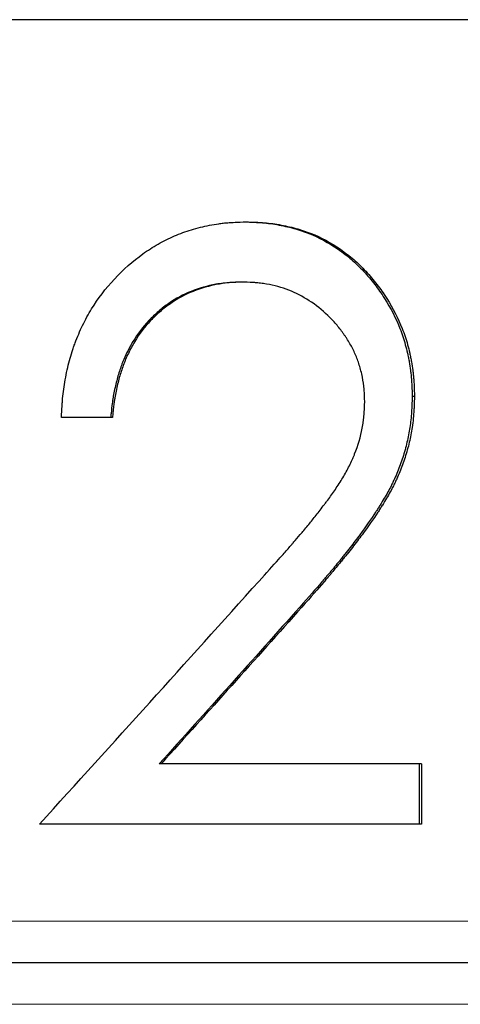
# Model space of a CAD drawing. Units: millimetres. Extents: x 0 to 152105, y -6143 to 22275.
# Drawn here: x 6509 to 6512, y 6758 to 6765 of the extents above; entities that cross this region are included whole.
import ezdxf

# ---------------------------------------------------------------- set-up
doc = ezdxf.new("R2010")
doc.units = ezdxf.units.MM
doc.header["$LTSCALE"] = 75
doc.layers.add('Sichtbar (ISO)', color=7, linetype='Continuous', lineweight=25)
doc.layers.add('Tangential', color=7, linetype='Continuous', lineweight=9, true_color=0xbfbfbf)

msp = doc.modelspace()

# ---------------------------------------------------------------- linework, layer by layer
at = {"layer": 'Sichtbar (ISO)'}
for p, q in [((6530.3394, 6764.9597), (6473.8394, 6764.9597)), ((6510.2263, 6763.0674), (6510.2119, 6763.0674)), ((6511.4605, 6762.2431), (6511.4439, 6762.2431)), ((6509.282, 6762.0905), (6508.9139, 6762.0905)), ((6509.6332, 6759.5939), (6509.6198, 6759.5939)), ((6511.5117, 6759.5939), (6509.6332, 6759.5939)), ((6511.495, 6759.5939), (6511.495, 6759.1597)), ((6511.5117, 6759.5939), (6511.5117, 6759.1597)), ((6511.5117, 6759.1597), (6508.7558, 6759.1597)), ((6529.8988, 6758.1597), (6474.28, 6758.1597))]:
    msp.add_line(p, q, dxfattribs=at)
for points, knots in [([(6508.9139, 6762.0905), (6508.9154, 6762.121), (6508.9168, 6762.1477), (6508.9182, 6762.1705), (6508.919, 6762.182), (6508.9197, 6762.1924), (6508.9204, 6762.202), (6508.9207, 6762.2067), (6508.9211, 6762.2113), (6508.9214, 6762.2155), (6508.9218, 6762.2198), (6508.922, 6762.2222), (6508.9225, 6762.2277), (6508.9265, 6762.2714), (6508.9326, 6762.3162), (6508.9411, 6762.3638), (6508.9497, 6762.4114), (6508.9599, 6762.4573), (6508.9718, 6762.5013), (6508.9777, 6762.5234), (6508.984, 6762.545), (6508.9908, 6762.5662), (6508.9942, 6762.5768), (6508.9977, 6762.5872), (6509.0013, 6762.5976), (6509.0048, 6762.608), (6509.0082, 6762.6174), (6509.0123, 6762.6284), (6509.0287, 6762.6723), (6509.0469, 6762.7147), (6509.0667, 6762.7556), (6509.0866, 6762.7965), (6509.1085, 6762.8364), (6509.1315, 6762.8739), (6509.1775, 6762.9488), (6509.2322, 6763.0204), (6509.2962, 6763.0893), (6509.3602, 6763.1582), (6509.4283, 6763.2186), (6509.5005, 6763.2704), (6509.5366, 6763.2963), (6509.5737, 6763.3201), (6509.6119, 6763.3417), (6509.65, 6763.3633), (6509.69, 6763.3832), (6509.7294, 6763.4002), (6509.7687, 6763.4172), (6509.8095, 6763.4321), (6509.8517, 6763.445), (6509.8939, 6763.4579), (6509.9384, 6763.469), (6509.9826, 6763.4777), (6510.0047, 6763.482), (6510.0267, 6763.4857), (6510.0484, 6763.4888), (6510.0593, 6763.4903), (6510.0702, 6763.4917), (6510.081, 6763.4929), (6510.0864, 6763.4935), (6510.0918, 6763.494), (6510.0972, 6763.4945), (6510.1026, 6763.4951), (6510.1097, 6763.4957), (6510.1133, 6763.496), (6510.1425, 6763.4984), (6510.1864, 6763.5002), (6510.2449, 6763.5016)], [0, 0, 0, 0, 0.031189, 0.031189, 0.031189, 0.046822, 0.046822, 0.046822, 0.054653, 0.054653, 0.054653, 0.0625, 0.0625, 0.0625, 0.125, 0.125, 0.125, 0.187484, 0.187484, 0.187484, 0.218738, 0.218738, 0.218738, 0.234371, 0.234371, 0.234371, 0.25, 0.25, 0.25, 0.312498, 0.312498, 0.312498, 0.375, 0.375, 0.375, 0.5, 0.5, 0.5, 0.624991, 0.624991, 0.624991, 0.6875, 0.6875, 0.6875, 0.75, 0.75, 0.75, 0.812504, 0.812504, 0.812504, 0.875, 0.875, 0.875, 0.906242, 0.906242, 0.906242, 0.921869, 0.921869, 0.921869, 0.929684, 0.929684, 0.929684, 0.9375, 0.9375, 0.9375, 1, 1, 1, 1]), ([(6510.2375, 6763.5014), (6510.2612, 6763.5008), (6510.2821, 6763.5001), (6510.3102, 6763.499), (6510.3194, 6763.4985), (6510.3318, 6763.4979), (6510.3357, 6763.4976), (6510.3413, 6763.4973), (6510.3432, 6763.4972), (6510.3467, 6763.4969), (6510.3476, 6763.4969), (6510.3693, 6763.4953), (6510.3889, 6763.4933), (6510.4284, 6763.4884), (6510.4477, 6763.4855), (6510.5105, 6763.4745), (6510.5507, 6763.4655), (6510.6275, 6763.4444), (6510.6635, 6763.4324), (6510.7699, 6763.3903), (6510.8403, 6763.3522), (6510.945, 6763.28), (6510.9776, 6763.255), (6511.0345, 6763.2059), (6511.064, 6763.1771), (6511.1223, 6763.1139), (6511.1492, 6763.0823), (6511.1862, 6763.0345), (6511.198, 6763.0186), (6511.2204, 6762.9866), (6511.2327, 6762.9682), (6511.2895, 6762.8789), (6511.3265, 6762.8067), (6511.3703, 6762.6949), (6511.3832, 6762.6563), (6511.3999, 6762.5963), (6511.4051, 6762.576), (6511.4121, 6762.545), (6511.4144, 6762.5346), (6511.4186, 6762.5136), (6511.4208, 6762.5024), (6511.4262, 6762.4721), (6511.4294, 6762.4517), (6511.4333, 6762.4206), (6511.4345, 6762.4102), (6511.4361, 6762.3946), (6511.4368, 6762.3867), (6511.4375, 6762.3788), (6511.438, 6762.3735), (6511.4382, 6762.37), (6511.4405, 6762.3406), (6511.4424, 6762.2989), (6511.4439, 6762.2431)], [0.0027781, 0.0027781, 0.0027781, 0.0027781, 0.03125, 0.03125, 0.046875, 0.046875, 0.0546875, 0.0546875, 0.0585938, 0.0585938, 0.0625, 0.0625, 0.09375, 0.09375, 0.125, 0.125, 0.1875, 0.1875, 0.25, 0.25, 0.375, 0.375, 0.4375, 0.4375, 0.5, 0.5, 0.5625, 0.5625, 0.59375, 0.59375, 0.625, 0.625, 0.75, 0.75, 0.8125, 0.8125, 0.84375, 0.84375, 0.859375, 0.859375, 0.875, 0.875, 0.90625, 0.90625, 0.921875, 0.921875, 0.9296875, 0.9335938, 0.9335938, 0.9375, 0.9375, 1, 1, 1, 1]), ([(6510.2449, 6763.5016), (6510.2716, 6763.5009), (6510.2949, 6763.5002), (6510.3148, 6763.4994), (6510.3248, 6763.499), (6510.334, 6763.4985), (6510.3423, 6763.4981), (6510.3464, 6763.4979), (6510.3504, 6763.4976), (6510.3541, 6763.4974), (6510.3578, 6763.4972), (6510.3599, 6763.497), (6510.3647, 6763.4967), (6510.384, 6763.4953), (6510.4036, 6763.4933), (6510.4234, 6763.4908), (6510.4432, 6763.4884), (6510.4625, 6763.4855), (6510.4835, 6763.4818), (6510.5255, 6763.4745), (6510.5657, 6763.4655), (6510.6042, 6763.4549), (6510.6426, 6763.4444), (6510.6787, 6763.4324), (6510.7142, 6763.4184), (6510.7853, 6763.3903), (6510.8558, 6763.3522), (6510.9258, 6763.3041), (6510.9607, 6763.28), (6510.9933, 6763.255), (6511.0219, 6763.2304), (6511.0504, 6763.2058), (6511.0804, 6763.1766), (6511.1091, 6763.1455), (6511.1378, 6763.1145), (6511.1648, 6763.0829), (6511.19, 6763.0504), (6511.2026, 6763.0342), (6511.2143, 6763.0184), (6511.2254, 6763.0026), (6511.2366, 6762.9867), (6511.2489, 6762.9683), (6511.2603, 6762.9503), (6511.3058, 6762.8789), (6511.3428, 6762.8068), (6511.3721, 6762.7322), (6511.3868, 6762.6949), (6511.3997, 6762.6563), (6511.4109, 6762.6163), (6511.4164, 6762.5963), (6511.4216, 6762.576), (6511.4263, 6762.5553), (6511.4287, 6762.545), (6511.4309, 6762.5346), (6511.433, 6762.5241), (6511.4352, 6762.5136), (6511.4373, 6762.5024), (6511.4391, 6762.4923), (6511.4428, 6762.4721), (6511.4459, 6762.4516), (6511.4486, 6762.431), (6511.4499, 6762.4206), (6511.4511, 6762.4102), (6511.4521, 6762.3998), (6511.4527, 6762.3945), (6511.4532, 6762.3893), (6511.4536, 6762.384), (6511.4541, 6762.3788), (6511.4547, 6762.3717), (6511.455, 6762.3682), (6511.4571, 6762.3406), (6511.4589, 6762.2989), (6511.4605, 6762.2431)], [0, 0, 0, 0, 0.031237, 0.031237, 0.031237, 0.046864, 0.046864, 0.046864, 0.05468, 0.05468, 0.05468, 0.0625, 0.0625, 0.0625, 0.093748, 0.093748, 0.093748, 0.125, 0.125, 0.125, 0.1875, 0.1875, 0.1875, 0.25, 0.25, 0.25, 0.375, 0.375, 0.375, 0.4375, 0.4375, 0.4375, 0.5, 0.5, 0.5, 0.562379, 0.562379, 0.562379, 0.59352, 0.59352, 0.59352, 0.625, 0.625, 0.625, 0.75, 0.75, 0.75, 0.812475, 0.812475, 0.812475, 0.843761, 0.843761, 0.843761, 0.859397, 0.859397, 0.859397, 0.875, 0.875, 0.875, 0.906205, 0.906205, 0.906205, 0.921841, 0.921841, 0.921841, 0.929668, 0.929668, 0.929668, 0.9375, 0.9375, 0.9375, 1, 1, 1, 1]), ([(6510.2119, 6763.0674), (6510.1914, 6763.0668), (6510.1735, 6763.0662), (6510.1581, 6763.0655), (6510.1466, 6763.065), (6510.1366, 6763.0645), (6510.1279, 6763.0639), (6510.102, 6763.0622), (6510.0625, 6763.0578), (6510.0283, 6763.0517), (6509.9674, 6763.0407), (6509.9073, 6763.0234), (6509.8504, 6763.0007), (6509.7935, 6762.978), (6509.7395, 6762.949), (6509.6884, 6762.9138), (6509.6629, 6762.8962), (6509.638, 6762.8771), (6509.6139, 6762.8564), (6509.6019, 6762.846), (6509.59, 6762.8353), (6509.5784, 6762.8241), (6509.5667, 6762.813), (6509.5545, 6762.8007), (6509.5438, 6762.7896), (6509.5013, 6762.7448), (6509.4628, 6762.6937), (6509.4295, 6762.6383), (6509.4045, 6762.5967), (6509.3827, 6762.554), (6509.3641, 6762.5103), (6509.361, 6762.503), (6509.358, 6762.4957), (6509.3551, 6762.4883), (6509.3521, 6762.4809), (6509.3491, 6762.4729), (6509.3465, 6762.4662), (6509.3365, 6762.439), (6509.3271, 6762.41), (6509.3186, 6762.3791), (6509.3143, 6762.3637), (6509.3102, 6762.3478), (6509.3063, 6762.3315), (6509.3024, 6762.3152), (6509.2985, 6762.2974), (6509.2951, 6762.2812), (6509.2918, 6762.2649), (6509.2888, 6762.2488), (6509.2861, 6762.233), (6509.2848, 6762.2251), (6509.2836, 6762.2173), (6509.2824, 6762.2095), (6509.2816, 6762.2036), (6509.2807, 6762.1978), (6509.28, 6762.192), (6509.2766, 6762.1668), (6509.275, 6762.1505), (6509.272, 6762.1198), (6509.2711, 6762.1107), (6509.2702, 6762.1009), (6509.2692, 6762.0905)], [0, 0, 0, 0, 0.03125, 0.03125, 0.03125, 0.054688, 0.054688, 0.054688, 0.125, 0.125, 0.125, 0.25, 0.25, 0.25, 0.375, 0.375, 0.375, 0.4375, 0.4375, 0.4375, 0.46875, 0.46875, 0.46875, 0.5, 0.5, 0.5, 0.625, 0.625, 0.625, 0.71875, 0.71875, 0.71875, 0.734375, 0.734375, 0.734375, 0.75, 0.75, 0.75, 0.8125, 0.8125, 0.8125, 0.84375, 0.84375, 0.84375, 0.875, 0.875, 0.875, 0.90625, 0.90625, 0.90625, 0.921875, 0.921875, 0.921875, 0.933594, 0.933594, 0.933594, 0.984732, 0.984732, 0.984732, 1, 1, 1, 1]), ([(6510.2263, 6763.0674), (6510.2058, 6763.0668), (6510.1878, 6763.0662), (6510.1725, 6763.0655), (6510.1648, 6763.0652), (6510.1577, 6763.0649), (6510.1513, 6763.0645), (6510.1465, 6763.0642), (6510.1421, 6763.0639), (6510.138, 6763.0637), (6510.1226, 6763.0626), (6510.0963, 6763.06), (6510.0748, 6763.0569), (6510.064, 6763.0554), (6510.0532, 6763.0536), (6510.0423, 6763.0517), (6509.9813, 6763.0407), (6509.9211, 6763.0234), (6509.8641, 6763.0007), (6509.8072, 6762.978), (6509.7531, 6762.949), (6509.7019, 6762.9138), (6509.6763, 6762.8962), (6509.6514, 6762.8771), (6509.6273, 6762.8564), (6509.6152, 6762.846), (6509.6033, 6762.8353), (6509.5916, 6762.8241), (6509.5799, 6762.813), (6509.5677, 6762.8008), (6509.5571, 6762.7896), (6509.5144, 6762.7448), (6509.4759, 6762.6938), (6509.4425, 6762.6383), (6509.4258, 6762.6105), (6509.4105, 6762.5823), (6509.3967, 6762.5537), (6509.3898, 6762.5393), (6509.3832, 6762.5248), (6509.377, 6762.5103), (6509.3739, 6762.503), (6509.3709, 6762.4957), (6509.3679, 6762.4883), (6509.365, 6762.481), (6509.3619, 6762.473), (6509.3594, 6762.4662), (6509.3493, 6762.439), (6509.34, 6762.4099), (6509.3314, 6762.3791), (6509.3271, 6762.3637), (6509.323, 6762.3478), (6509.3191, 6762.3315), (6509.3152, 6762.3152), (6509.3112, 6762.2975), (6509.3079, 6762.2812), (6509.3046, 6762.2649), (6509.3016, 6762.2488), (6509.2989, 6762.233), (6509.2976, 6762.2251), (6509.2963, 6762.2173), (6509.2952, 6762.2095), (6509.2946, 6762.2056), (6509.294, 6762.2017), (6509.2935, 6762.1978), (6509.293, 6762.194), (6509.2923, 6762.1889), (6509.292, 6762.1863), (6509.2892, 6762.1651), (6509.2859, 6762.1331), (6509.282, 6762.0905)], [0, 0, 0, 0, 0.031234, 0.031234, 0.031234, 0.04686, 0.04686, 0.04686, 0.058591, 0.058591, 0.058591, 0.102813, 0.102813, 0.102813, 0.125, 0.125, 0.125, 0.25, 0.25, 0.25, 0.374987, 0.374987, 0.374987, 0.43749, 0.43749, 0.43749, 0.468749, 0.468749, 0.468749, 0.5, 0.5, 0.5, 0.625, 0.625, 0.625, 0.687482, 0.687482, 0.687482, 0.718736, 0.718736, 0.718736, 0.734373, 0.734373, 0.734373, 0.75, 0.75, 0.75, 0.812475, 0.812475, 0.812475, 0.843757, 0.843757, 0.843757, 0.875, 0.875, 0.875, 0.90621, 0.90621, 0.90621, 0.921845, 0.921845, 0.921845, 0.92967, 0.92967, 0.92967, 0.9375, 0.9375, 0.9375, 1, 1, 1, 1]), ([(6511.1013, 6762.2092), (6511.1008, 6762.2286), (6511.1002, 6762.2456), (6511.0995, 6762.2601), (6511.0992, 6762.2674), (6511.0988, 6762.274), (6511.0984, 6762.2801), (6511.0981, 6762.2862), (6511.0978, 6762.2896), (6511.0972, 6762.2964), (6511.0948, 6762.3235), (6511.0904, 6762.3528), (6511.0844, 6762.3827), (6511.0785, 6762.4127), (6511.0712, 6762.4414), (6511.0627, 6762.4691), (6511.0541, 6762.4967), (6511.044, 6762.5237), (6511.0331, 6762.5485), (6511.0221, 6762.5733), (6511.0095, 6762.5981), (6510.9952, 6762.623), (6510.988, 6762.6354), (6510.9804, 6762.6478), (6510.9724, 6762.6603), (6510.9684, 6762.6665), (6510.9643, 6762.6727), (6510.9601, 6762.6789), (6510.9559, 6762.6851), (6510.9512, 6762.6918), (6510.9471, 6762.6976), (6510.9308, 6762.7206), (6510.9133, 6762.7429), (6510.8947, 6762.7644), (6510.8761, 6762.7859), (6510.8568, 6762.8062), (6510.8355, 6762.8266), (6510.7929, 6762.8674), (6510.7481, 6762.903), (6510.7012, 6762.9333), (6510.6543, 6762.9637), (6510.6045, 6762.9892), (6510.5539, 6763.0089), (6510.5033, 6763.0286), (6510.4491, 6763.0435), (6510.3927, 6763.0533), (6510.3787, 6763.0557), (6510.3647, 6763.0578), (6510.3509, 6763.0596), (6510.344, 6763.0605), (6510.3371, 6763.0612), (6510.3303, 6763.0619), (6510.3268, 6763.0623), (6510.3234, 6763.0626), (6510.32, 6763.0629), (6510.3166, 6763.0632), (6510.3121, 6763.0636), (6510.3098, 6763.0637), (6510.2913, 6763.0651), (6510.2635, 6763.0664), (6510.2263, 6763.0674)], [0, 0, 0, 0, 0.031134, 0.031134, 0.031134, 0.04677, 0.04677, 0.04677, 0.0625, 0.0625, 0.0625, 0.125, 0.125, 0.125, 0.187498, 0.187498, 0.187498, 0.25, 0.25, 0.25, 0.312486, 0.312486, 0.312486, 0.34374, 0.34374, 0.34374, 0.359373, 0.359373, 0.359373, 0.375, 0.375, 0.375, 0.437497, 0.437497, 0.437497, 0.5, 0.5, 0.5, 0.625007, 0.625007, 0.625007, 0.75, 0.75, 0.75, 0.875, 0.875, 0.875, 0.906237, 0.906237, 0.906237, 0.921865, 0.921865, 0.921865, 0.929682, 0.929682, 0.929682, 0.9375, 0.9375, 0.9375, 1, 1, 1, 1]), ([(6510.3391, 6760.9117), (6510.3917, 6760.9692), (6510.4393, 6761.0217), (6510.4818, 6761.0693), (6510.5031, 6761.0931), (6510.5231, 6761.1157), (6510.5418, 6761.137), (6510.5512, 6761.1477), (6510.5603, 6761.1581), (6510.569, 6761.1681), (6510.5734, 6761.1732), (6510.5777, 6761.1781), (6510.5819, 6761.183), (6510.585, 6761.1867), (6510.5882, 6761.1903), (6510.5912, 6761.1938), (6510.6021, 6761.2064), (6510.6217, 6761.2294), (6510.6364, 6761.2467), (6510.6453, 6761.2572), (6510.6539, 6761.2674), (6510.6621, 6761.2772), (6510.6724, 6761.2894), (6510.6821, 6761.3011), (6510.6913, 6761.3123), (6510.7005, 6761.3235), (6510.7088, 6761.3336), (6510.7174, 6761.3443), (6510.7347, 6761.3656), (6510.7531, 6761.3889), (6510.7727, 6761.4142), (6510.7825, 6761.4268), (6510.7926, 6761.4399), (6510.803, 6761.4535), (6510.8082, 6761.4603), (6510.8135, 6761.4673), (6510.8188, 6761.4743), (6510.8215, 6761.4778), (6510.8242, 6761.4814), (6510.8269, 6761.485), (6510.8296, 6761.4886), (6510.8327, 6761.4928), (6510.835, 6761.4958), (6510.8534, 6761.5203), (6510.8718, 6761.546), (6510.89, 6761.573), (6510.9079, 6761.5994), (6510.9276, 6761.6297), (6510.9439, 6761.6572), (6510.9611, 6761.6858), (6510.9766, 6761.7141), (6510.9911, 6761.7433), (6510.9982, 6761.7575), (6511.0049, 6761.7717), (6511.0112, 6761.7858), (6511.0144, 6761.7929), (6511.0174, 6761.8), (6511.0204, 6761.807), (6511.0234, 6761.814), (6511.0259, 6761.8203), (6511.029, 6761.8281), (6511.0537, 6761.8906), (6511.0718, 6761.9524), (6511.0836, 6762.0147), (6511.0865, 6762.0303), (6511.0891, 6762.0461), (6511.0912, 6762.0622), (6511.0922, 6762.0703), (6511.0932, 6762.0784), (6511.0941, 6762.0866), (6511.0945, 6762.0907), (6511.0949, 6762.0949), (6511.0953, 6762.099), (6511.0957, 6762.1032), (6511.0961, 6762.1088), (6511.0964, 6762.1115), (6511.0981, 6762.1331), (6511.0997, 6762.1656), (6511.1013, 6762.2092)], [0, 0, 0, 0, 0.124985, 0.124985, 0.124985, 0.187487, 0.187487, 0.187487, 0.218742, 0.218742, 0.218742, 0.234371, 0.234371, 0.234371, 0.246093, 0.246093, 0.246093, 0.287417, 0.287417, 0.287417, 0.312488, 0.312488, 0.312488, 0.343751, 0.343751, 0.343751, 0.375, 0.375, 0.375, 0.437474, 0.437474, 0.437474, 0.468732, 0.468732, 0.468732, 0.484365, 0.484365, 0.484365, 0.492162, 0.492162, 0.492162, 0.5, 0.5, 0.5, 0.5625, 0.5625, 0.5625, 0.623618, 0.623618, 0.623618, 0.68749, 0.68749, 0.68749, 0.71874, 0.71874, 0.71874, 0.734374, 0.734374, 0.734374, 0.75, 0.75, 0.75, 0.875, 0.875, 0.875, 0.9062, 0.9062, 0.9062, 0.921838, 0.921838, 0.921838, 0.929666, 0.929666, 0.929666, 0.9375, 0.9375, 0.9375, 1, 1, 1, 1]), ([(6511.4439, 6762.2431), (6511.4424, 6762.1965), (6511.4409, 6762.1609), (6511.4393, 6762.1344), (6511.4393, 6762.1338), (6511.4366, 6762.0919), (6511.4328, 6762.0558), (6511.4219, 6761.9844), (6511.415, 6761.9485), (6511.4021, 6761.8942), (6511.3975, 6761.8761), (6511.3874, 6761.8397), (6511.3817, 6761.8207), (6511.365, 6761.7681), (6511.3524, 6761.7335), (6511.3314, 6761.6823), (6511.324, 6761.6653), (6511.3124, 6761.64), (6511.3084, 6761.6316), (6511.3023, 6761.619), (6511.3003, 6761.6148), (6511.2961, 6761.6065), (6511.2937, 6761.6017), (6511.2776, 6761.57), (6511.2611, 6761.54), (6511.2332, 6761.4926), (6511.2233, 6761.4763), (6511.2077, 6761.4513), (6511.2024, 6761.4428), (6511.1942, 6761.43), (6511.1901, 6761.4235), (6511.1858, 6761.417), (6511.183, 6761.4126), (6511.1811, 6761.4098), (6511.1478, 6761.3588), (6511.1099, 6761.3048), (6511.0445, 6761.2168), (6511.0213, 6761.1863), (6510.9843, 6761.1388), (6510.9717, 6761.1227), (6510.9521, 6761.0981), (6510.9455, 6761.0898), (6510.9355, 6761.0773), (6510.9321, 6761.0731), (6510.9253, 6761.0647), (6510.9214, 6761.0598), (6510.8956, 6761.028), (6510.8724, 6760.9998), (6510.843, 6760.9649), (6510.8371, 6760.9579), (6510.8283, 6760.9474), (6510.8253, 6760.9439), (6510.8214, 6760.9393), (6510.8194, 6760.937), (6510.809, 6760.9249), (6510.8, 6760.9143), (6510.7507, 6760.8573), (6510.6984, 6760.7977), (6510.6332, 6760.7243)], [0, 0, 0, 0, 0.058594, 0.058594, 0.0625, 0.0625, 0.125, 0.125, 0.1875, 0.1875, 0.21875, 0.21875, 0.25, 0.25, 0.3125, 0.3125, 0.34375, 0.34375, 0.359375, 0.359375, 0.367188, 0.367188, 0.375, 0.375, 0.4375, 0.4375, 0.46875, 0.46875, 0.484375, 0.484375, 0.492188, 0.496094, 0.496094, 0.5, 0.5, 0.625, 0.625, 0.6875, 0.6875, 0.71875, 0.71875, 0.734375, 0.734375, 0.742188, 0.742188, 0.75, 0.75, 0.8125, 0.8125, 0.828125, 0.828125, 0.835938, 0.835938, 0.84375, 0.84375, 0.875, 0.875, 1, 1, 1, 1]), ([(6511.4605, 6762.2431), (6511.4597, 6762.2182), (6511.4589, 6762.1965), (6511.4581, 6762.1779), (6511.4577, 6762.1686), (6511.4573, 6762.16), (6511.4569, 6762.1523), (6511.4567, 6762.1484), (6511.4565, 6762.1447), (6511.4563, 6762.1412), (6511.4545, 6762.1099), (6511.4501, 6762.0603), (6511.4439, 6762.0201), (6511.4385, 6761.9844), (6511.4315, 6761.9484), (6511.4229, 6761.9123), (6511.4187, 6761.8942), (6511.414, 6761.8761), (6511.4089, 6761.8579), (6511.4039, 6761.8397), (6511.3982, 6761.8207), (6511.3926, 6761.8032), (6511.3814, 6761.7681), (6511.3688, 6761.7335), (6511.3548, 6761.6994), (6511.3478, 6761.6823), (6511.3404, 6761.6653), (6511.3326, 6761.6484), (6511.3287, 6761.64), (6511.3248, 6761.6316), (6511.3207, 6761.6232), (6511.3187, 6761.619), (6511.3166, 6761.6148), (6511.3145, 6761.6107), (6511.3125, 6761.6065), (6511.31, 6761.6017), (6511.3082, 6761.5982), (6511.2939, 6761.5699), (6511.2774, 6761.54), (6511.2587, 6761.5084), (6511.2494, 6761.4926), (6511.2395, 6761.4763), (6511.2291, 6761.4596), (6511.2239, 6761.4513), (6511.2186, 6761.4428), (6511.2131, 6761.4343), (6511.2103, 6761.43), (6511.2076, 6761.4257), (6511.2048, 6761.4213), (6511.202, 6761.417), (6511.1983, 6761.4114), (6511.1963, 6761.4083), (6511.1639, 6761.3588), (6511.1259, 6761.3047), (6511.0822, 6761.2461), (6511.0604, 6761.2168), (6511.0371, 6761.1863), (6511.0124, 6761.1546), (6511.0001, 6761.1388), (6510.9874, 6761.1227), (6510.9744, 6761.1063), (6510.9678, 6761.0981), (6510.9612, 6761.0898), (6510.9545, 6761.0815), (6510.9512, 6761.0773), (6510.9478, 6761.0731), (6510.9444, 6761.0689), (6510.941, 6761.0647), (6510.9367, 6761.0594), (6510.9342, 6761.0563), (6510.9136, 6761.0309), (6510.8926, 6761.0054), (6510.8711, 6760.9798), (6510.8687, 6760.977), (6510.8666, 6760.9744), (6510.8644, 6760.9718), (6510.859, 6760.9654), (6510.854, 6760.9595), (6510.8467, 6760.9509), (6510.8441, 6760.9478), (6510.8411, 6760.9442), (6510.8388, 6760.9416), (6510.8279, 6760.9288), (6510.8155, 6760.9144), (6510.8055, 6760.9029), (6510.766, 6760.8573), (6510.7136, 6760.7977), (6510.6483, 6760.7243)], [0, 0, 0, 0, 0.03115, 0.03115, 0.03115, 0.046788, 0.046788, 0.046788, 0.054632, 0.054632, 0.054632, 0.125, 0.125, 0.125, 0.187475, 0.187475, 0.187475, 0.218742, 0.218742, 0.218742, 0.25, 0.25, 0.25, 0.312482, 0.312482, 0.312482, 0.343737, 0.343737, 0.343737, 0.359367, 0.359367, 0.359367, 0.367186, 0.367186, 0.367186, 0.375, 0.375, 0.375, 0.437486, 0.437486, 0.437486, 0.46874, 0.46874, 0.46874, 0.484369, 0.484369, 0.484369, 0.492184, 0.492184, 0.492184, 0.5, 0.5, 0.5, 0.62499, 0.62499, 0.62499, 0.687493, 0.687493, 0.687493, 0.718746, 0.718746, 0.718746, 0.734373, 0.734373, 0.734373, 0.742187, 0.742187, 0.742187, 0.75, 0.75, 0.75, 0.8125, 0.8125, 0.8125, 0.819476, 0.819476, 0.819476, 0.837195, 0.837195, 0.837195, 0.843584, 0.843584, 0.843584, 0.875, 0.875, 0.875, 1, 1, 1, 1]), ([(6510.6332, 6760.7243), (6510.4653, 6760.5359), (6510.2968, 6760.3475), (6509.959, 6759.9707), (6509.7896, 6759.7823), (6509.6198, 6759.5939)], [-0.1547828, -0.1547828, -0.1547828, -0.1547828, -0.0773914, -0.0773914, 0, 0, 0, 0]), ([(6510.6483, 6760.7243), (6510.4801, 6760.5359), (6510.3114, 6760.3475), (6509.973, 6759.9707), (6509.8033, 6759.7823), (6509.6332, 6759.5939)], [-0.1549245, -0.1549245, -0.1549245, -0.1549245, -0.0774623, -0.0774623, 0, 0, 0, 0])]:
    msp.add_open_spline(points, degree=3, knots=knots, dxfattribs=at)
msp.add_open_spline([(6508.7558, 6759.1597), (6509.2876, 6759.7437), (6509.8157, 6760.3277), (6510.3391, 6760.9117)], degree=3, dxfattribs=at)
at = {"layer": 'Tangential'}
for p, q in [((6510.6483, 6760.7243), (6510.6332, 6760.7243)), ((6473.927, 6758.4597), (6530.2517, 6758.4597)), ((6528.6957, 6757.8597), (6475.4831, 6757.8597))]:
    msp.add_line(p, q, dxfattribs=at)

doc.saveas('drawing.dxf')
